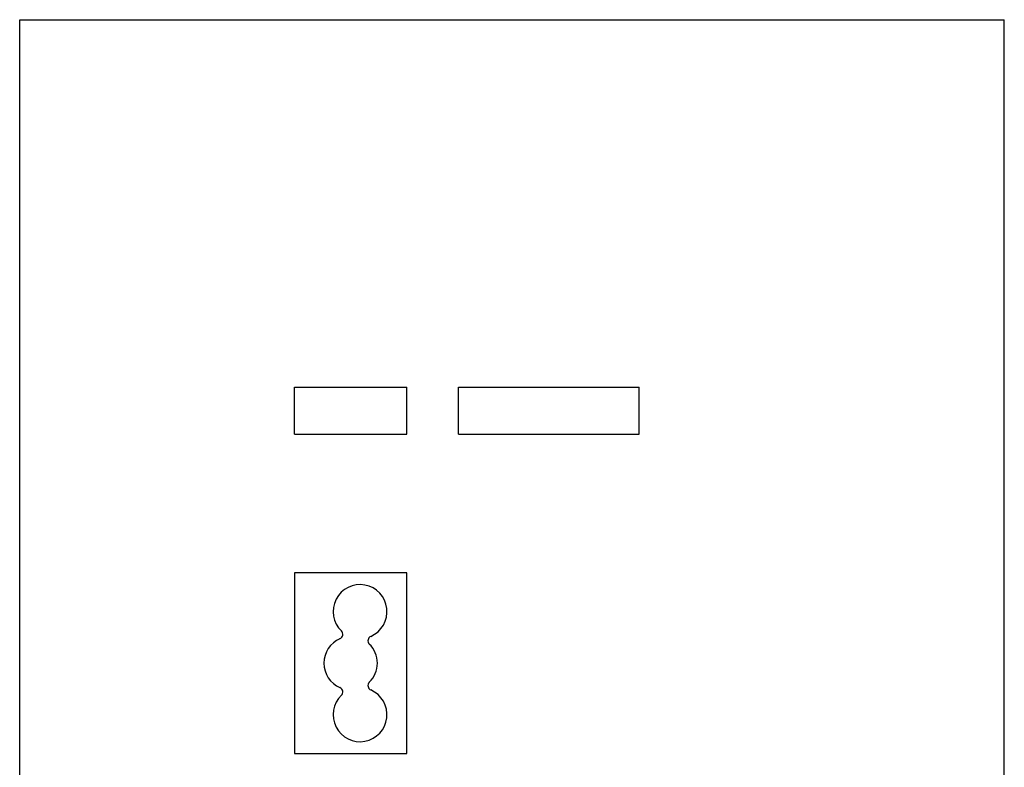
# Model space of a CAD drawing. Units: millimetres. Extents: x 107 to 317, y 91 to 388.
# Drawn here: x 107 to 317, y 229 to 388 of the extents above; entities that cross this region are included whole.
import ezdxf

# ---------------------------------------------------------------- set-up
doc = ezdxf.new("R2010")
doc.units = ezdxf.units.MM
doc.layers.add('COMPONENTI_DI_ASSIEME', color=7, linetype='Continuous')

msp = doc.modelspace()

# ---------------------------------------------------------------- linework, layer by layer
at = {"color": 7}
for p, q in [((107.32, 91.28), (107.32, 388.28)), ((107.32, 388.28), (317.33, 388.28)), ((317.33, 91.28), (317.33, 388.28))]:
    msp.add_line(p, q, dxfattribs=at)
for p, q in [((165.92, 299.87), (165.92, 309.87)), ((165.92, 309.87), (189.92, 309.87)), ((189.92, 299.87), (189.92, 309.87)), ((200.92, 299.87), (200.92, 309.87)), ((200.92, 309.87), (239.42, 309.87)), ((239.42, 299.87), (239.42, 309.87)), ((165.92, 299.87), (189.92, 299.87)), ((200.92, 299.87), (239.42, 299.87)), ((165.92, 270.26), (165.92, 231.76)), ((189.92, 270.26), (165.92, 270.26)), ((189.92, 231.76), (189.92, 270.26)), ((165.92, 231.76), (189.92, 231.76))]:
    msp.add_line(p, q)
at = {"layer": 'COMPONENTI_DI_ASSIEME', "color": 7, "linetype": 'Continuous'}
for centre, radius, start, end in [((179.92, 262.01), 5.75, 293.3254, 226.0649), ((177.92, 251.01), 5.7, 113.6103, 246.3897), ((175.24, 257.15), 1, 293.6103, 46.0649), ((182.6, 255.81), 1, 113.3254, 225.78), ((177.92, 251.01), 5.7, 314.22, 45.78), ((175.24, 244.87), 1, 313.9351, 66.3897), ((182.6, 246.21), 1, 134.22, 246.6746), ((179.92, 240.01), 5.75, 133.9351, 66.6746)]:
    msp.add_arc(centre, radius, start, end, dxfattribs=at)

doc.saveas('drawing.dxf')
